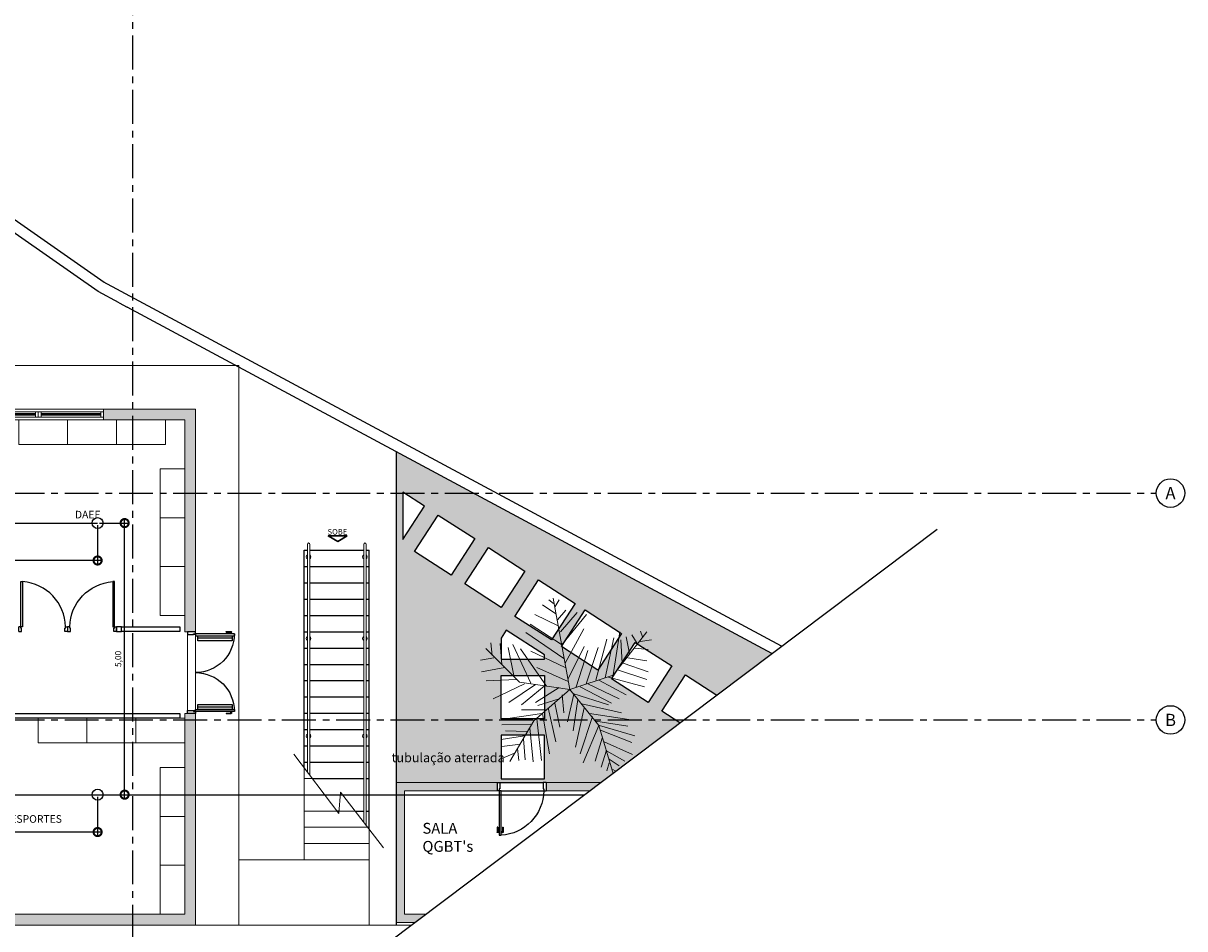
# Model space of a CAD drawing. Units: metres. Extents: x 0 to 955, y -257 to 1285.
# Drawn here: x 491 to 512, y 1191 to 1208 of the extents above; entities that cross this region are included whole.
import ezdxf
from ezdxf.enums import TextEntityAlignment as Align
from ezdxf.lldxf.tags import DXFTag

# ---------------------------------------------------------------- set-up
doc = ezdxf.new("R2010")
doc.units = ezdxf.units.M
for name, pattern in [('0149-11_REF-PE$0$HIDDEN2', [4.762499999999999, 3.175, -1.5875]), ('CONTINU', [0]), ('LIN0', [0]), ('PL-POUSO-ARQ-EIXO$0$CENTER', [2, 1.25, -0.25, 0.25, -0.25])]:
    doc.linetypes.add(name, pattern=pattern)
for name, color, linetype in [('0149-11_REF-PE$0$ARQ-detalhe bloco', 1, 'Continuous'), ('0149-11_REF-PE$0$ARQ-porta construir', 2, 'Continuous'), ('_ARQ_VISTA02', 2, 'Continuous'), ('AR-DIVISÓRIA', 252, 'Continuous'), ('ARQ-cota 25', 1, 'Continuous'), ('ARQ-esquadrias', 2, 'Continuous'), ('arq-HATCH CONC', 252, 'Continuous'), ('ARQ-MOB-DIV-DV1', 12, 'Continuous'), ('ARQ-PISOS', 9, 'Continuous'), ('arq-Portas', 252, 'Continuous'), ('ARQ-Z-TXT-re100', 2, 'Continuous'), ('ARVORE', 7, 'Continuous'), ('CONEXAO_INCENDIO', 3, 'Continuous'), ('cota', 1, 'Continuous'), ('EIXO$0$A-EIXOS-PRI', 252, 'PL-POUSO-ARQ-EIXO$0$CENTER'), ('EIXO$0$G-SIB', 2, 'Continuous'), ('HID-SPK', 12, 'Continuous'), ('OFC-MALL-ARQ-EX-1PV$0$A_HTC_1', 252, 'Continuous'), ('PROJECAO', 251, 'DASHED2'), ('S-DIVC', 254, 'Continuous'), ('TEXTOS', 2, 'Continuous'), ('TX2', 2, 'Continuous')]:
    doc.layers.add(name, color=color, linetype=linetype)
for name, color, linetype, lineweight in [('3', 3, 'Continuous', 30), ('ARQ-GRADIL', 32, 'Continuous', 15), ('MURO', 3, 'LIN0', 9), ('ÁRVORE', 92, 'Continuous', 15)]:
    doc.layers.add(name, color=color, linetype=linetype, lineweight=lineweight)
doc.styles.add('100RE100', font='Arial.ttf', dxfattribs={"height": 0.25})
doc.styles.add('12075', font='romans.shx', dxfattribs={"height": 0.225})
doc.styles.add('6075', font='romans.shx', dxfattribs={"height": 0.1125})
doc.styles.add('arial', font='Arial.ttf')
doc.styles.add('PL-POUSO-ARQ-EIXO$0$ARIAL', font='Arial.ttf')
doc.styles.add('ROMANS', font='romans', dxfattribs={"height": 0.2})
tags = doc.linetypes.add('DASHED2', pattern=[0.375, 0.25, -0.125]).pattern_tags.tags
tags[6:7] = [DXFTag(74, 4), DXFTag(75, 0), DXFTag(340, '0'), DXFTag(46, 1.0), DXFTag(50, 0.0), DXFTag(44, 0.0), DXFTag(45, 0.0)]
tags[4:5] = [DXFTag(74, 4), DXFTag(75, 0), DXFTag(340, '0'), DXFTag(46, 1.0), DXFTag(50, 0.0), DXFTag(44, 0.0), DXFTag(45, 0.0)]
doc.dimstyles.new('6075', dxfattribs={"dimtxt": 0.1125, "dimasz": 0.3, "dimexe": 0.075, "dimexo": 0.0375, "dimgap": 0.0525, "dimtad": 1, "dimzin": 5, "dimtxsty": '6075', "dimblk": 'DOTSMALL', "dimcen": 0.135, "dimdle": 0.075, "dimclre": 1, "dimclrt": 2, "dimadec": 0, "dimazin": 0, "dimtfac": 1, "dimtmove": 2, "dimatfit": 3, "dimldrblk": 'DOTSMALL', "dimfxl": 0, "dimtolj": 1, "dimtzin": 0, "dimarcsym": 0})

# ---------------------------------------------------------------- blocks, each defined once
blk = doc.blocks.new('PL-POUSO-ARQ-EIXO$0$A_Eixo_id')
blk.add_circle((9.094947017729282e-13, 3.747089299799806e-29), 3.499999999999999)
at = {"color": 1, "style": 'PL-POUSO-ARQ-EIXO$0$ARIAL'}
blk.add_attdef('N', text='', height=3, dxfattribs=at).set_placement((9.094947017729282e-13, 3.747089299799806e-29), align=Align.MIDDLE_CENTER)
blk = doc.blocks.new('0149-11_REF-PE$0$PM70x2-15 barra PLAN')
for points in [[(0.03499999999996817, 0.8649999999999878), (0.03499999999996817, 0.1499999999999915), (0.06999999999999318, 0.1499999999999915), (0.06999999999999318, 0.8649999999999878)], [(1.464999999999918, 0.8649999999999878), (1.464999999999918, 0.1499999999999915), (1.429999999999893, 0.1499999999999915), (1.429999999999893, 0.8649999999999878)], [(0.05000000000001137, 0.1149999999999949), (0.03499999999996817, 0.1149999999999949), (0.03499999999996817, 0.1499999999999986), (0, 0.1499999999999986), (0, 0), (0.05000000000001137, 0)], [(1.449999999999875, 0.1149999999999949), (1.464999999999918, 0.1149999999999949), (1.464999999999918, 0.1499999999999986), (1.499999999999886, 0.1499999999999986), (1.499999999999886, 0), (1.449999999999875, 0)]]:
    blk.add_lwpolyline(points, close=True)
at = {"layer": '0149-11_REF-PE$0$ARQ-detalhe bloco', "ltscale": 0.01}
for p, q in [((-0.004999999999995453, 0.7149999999998968), (-0.004999999999995453, 0.8050000000000423)), ((0.004999999999995453, 0.7149999999998968), (-0.004999999999995453, 0.7149999999998968)), ((0.03499999999996817, 0.8150000000000333), (0.004999999999995453, 0.8149999999998059)), ((0.004999999999995453, 0.7149999999998968), (0.004999999999995453, 0.7849999999998332)), ((0.03499999999996817, 0.7949999999998241), (0.01499999999998636, 0.7949999999998241)), ((1.464999999999918, 0.8150000000000333), (1.494999999999891, 0.8149999999998059)), ((1.464999999999918, 0.7949999999998241), (1.4849999999999, 0.7949999999998241)), ((1.494999999999891, 0.7149999999998968), (1.494999999999891, 0.7849999999998332)), ((1.494999999999891, 0.7149999999998968), (1.504999999999882, 0.7149999999998968)), ((1.504999999999882, 0.7149999999998968), (1.504999999999882, 0.8050000000000423))]:
    blk.add_line(p, q, dxfattribs=at)
at = {"layer": '0149-11_REF-PE$0$ARQ-detalhe bloco'}
for p, q in [((0.1230000000000189, 0.1899999999999977), (0.1229999999999691, 0.8250000000000028)), ((1.387999999999948, 0.1899999999999977), (1.387999999999899, 0.8250000000000028))]:
    blk.add_line(p, q, dxfattribs=at)
for points in [[(0.1650000000000134, 0.1899999999999977), (0.164999999999921, 0.8250000000000028), (0.06999999999997186, 0.8249999999999886), (0.0700000000000145, 0.1899999999999906)], [(1.429999999999943, 0.1899999999999977), (1.429999999999851, 0.8250000000000028), (1.334999999999901, 0.8249999999999886), (1.334999999999944, 0.1899999999999906)]]:
    blk.add_lwpolyline(points, close=True, dxfattribs=at)
at = {"layer": '0149-11_REF-PE$0$ARQ-detalhe bloco', "linetype": '0149-11_REF-PE$0$HIDDEN2'}
for centre, start, end in [((0.03499999999996817, 0.1499999999999915), 4.071109992273301e-13, 90), ((1.465000000000032, 0.1499999999999915), 90, 179.9999999999996)]:
    blk.add_arc(centre, 0.7149999999999963, start, end, dxfattribs=at)
at = {"layer": '0149-11_REF-PE$0$ARQ-detalhe bloco', "ltscale": 0.01}
for centre, start, end in [((0.004999999999995453, 0.8050000000000423), 90, 180), ((0.01499999999998636, 0.7849999999998332), 90, 180), ((1.4849999999999, 0.7849999999998332), 0, 90), ((1.494999999999891, 0.8050000000000423), 0, 90)]:
    blk.add_arc(centre, 0.01, start, end, dxfattribs=at)
blk = doc.blocks.new('esquadria 1.50')
at = {"layer": '_ARQ_VISTA02', "lineweight": 5}
for p, q in [((0, 0.1000000046216876), (0.04999999981373549, 0.1000000046216876)), ((0, 0), (0, 0.1000000035739497)), ((0.04999999981373549, 1.047737896442413e-09), (0, 1.047737896442413e-09)), ((0.04999999888241291, 0.1000000083469779), (1.149999999254913, 0.1000000083469779)), ((0.04999999981373549, 0.1000000046216876), (0.04999999981373549, 1.047737896442413e-09)), ((0.04999999888241291, 4.773028194904327e-09), (1.149999999254913, 4.773028194904327e-09)), ((1.149999999254913, 0.1000000083469779), (1.150000000186236, 4.773028194904327e-09)), ((1.150000000186236, 0.1000000086380162), (1.199999999999972, 0.1000000086380162)), ((1.150000000186236, 4.773028194904327e-09), (1.199999999999972, 4.773028194904327e-09)), ((1.199999998137326, 0), (1.199999998137326, 0.1000000035739497))]:
    blk.add_line(p, q, dxfattribs=at)
at = {"layer": 'OFC-MALL-ARQ-EX-1PV$0$A_HTC_1'}
for p, q in [((0.0499999993480742, 0.06371484338607125), (1.149999999720575, 0.06371484338607125)), ((0.0499999993480742, 0.03371484335813157), (1.149999999720575, 0.03371484341633924))]:
    blk.add_line(p, q, dxfattribs=at)
blk = doc.blocks.new('palmeiras')
at = {"layer": 'ARVORE', "color": 102, "lineweight": 5}
for p, q in [((3.809661865234375, 4.571990966796875), (2.743209838867188, 10.36669921875)), ((2.921905517578125, 9.36346435546875), (2.075424194335938, 9.92779541015625)), ((2.775070190429688, 10.02182006835938), (2.480377197265625, 10.26217651367188)), ((2.885330200195312, 9.833740234375), (3.142929077148438, 10.26217651367188)), ((3.032669067382812, 8.98724365234375), (3.547882080078125, 9.598602294921875)), ((3.069244384765625, 8.605804443359375), (1.597320556640625, 9.316436767578125)), ((3.216598510742188, 8.2296142578125), (4.2835693359375, 9.45751953125)), ((3.290283203125, 7.383148193359375), (4.872970581054688, 9.316436767578125)), ((3.4376220703125, 6.53143310546875), (1.008453369140625, 8.182586669921875)), ((3.290283203125, 7.430145263671875), (1.302627563476562, 8.705108642578125)), ((3.510772705078125, 6.249267578125), (4.688522338867188, 8.417724609375)), ((6.5528564453125, 5.48638916015625), (8.686813354492188, 8.2296142578125)), ((6.56591796875, 5.496856689453125), (6.970870971679688, 8.2296142578125)), ((8.295440673828125, 8.276641845703125), (8.406219482421875, 7.900421142578125)), ((-1.126541137695312, 6.71954345703125), (-1.200225830078125, 7.524200439453125)), ((-0.6113433837890625, 7.4771728515625), (-0.5005645751953125, 6.15521240234375)), ((0.19854736328125, 7.430145263671875), (1.339202880859375, 4.974334716796875)), ((5.46185302734375, 5.162445068359375), (6.160980224609375, 7.75933837890625)), ((6.05072021484375, 5.30352783203125), (6.602493286132812, 7.8533935546875)), ((7.044540405273438, 7.712310791015625), (7.117691040039062, 6.249267578125)), ((7.37530517578125, 7.900421142578125), (7.596328735351562, 6.860626220703125)), ((7.743667602539062, 8.04150390625), (8.074951171875, 7.4771728515625)), ((8.258865356445312, 7.618255615234375), (8.995101928710938, 7.712310791015625)), ((0.6092529296875, 5.031829833984375), (-1.524185180664062, 7.163665771484375)), ((-0.0961456298828125, 7.2420654296875), (0.2722320556640625, 5.350555419921875)), ((2.333023071289062, 4.786224365234375), (0.6766510009765625, 7.14801025390625)), ((1.339202880859375, 7.001708984375), (3.510772705078125, 5.967132568359375)), ((3.6947021484375, 5.256500244140625), (4.725631713867188, 7.289093017578125)), ((4.210418701171875, 4.73919677734375), (4.946121215820312, 7.048736572265625)), ((4.83587646484375, 4.92730712890625), (5.608673095703125, 7.2420654296875)), ((7.927597045898438, 7.195037841796875), (8.774078369140625, 7.100982666015625)), ((-1.01629638671875, 6.578460693359375), (-1.862762451171875, 6.4373779296875)), ((-0.316650390625, 5.967132568359375), (-1.789093017578125, 5.684967041015625)), ((1.70758056640625, 5.967132568359375), (3.6947021484375, 5.068389892578125)), ((7.191375732421875, 6.249267578125), (8.774078369140625, 5.684967041015625)), ((7.486068725585938, 6.578460693359375), (8.700393676757812, 6.390350341796875)), ((0.4195709228515625, 5.20947265625), (-1.494400024414062, 5.11541748046875)), ((3.809661865234375, 4.571990966796875), (6.5528564453125, 5.48638916015625)), ((5.645767211914062, 5.162445068359375), (7.37530517578125, 4.221923828125)), ((6.271224975585938, 5.350555419921875), (8.553054809570312, 4.73919677734375)), ((6.823516845703125, 5.8260498046875), (8.700393676757812, 5.20947265625)), ((0.934783935546875, 4.92730712890625), (-1.052871704101562, 3.986785888671875)), ((1.633895874023438, 4.880279541015625), (-0.059051513671875, 3.746429443359375)), ((3.809661865234375, 4.571990966796875), (0.6092529296875, 5.031829833984375)), ((2.186203002929688, 4.786224365234375), (0.750335693359375, 3.6053466796875)), ((3.809661865234375, 4.571990966796875), (1.523651123046875, 2.5916748046875)), ((3.142929077148438, 4.692169189453125), (1.633895874023438, 3.746429443359375)), ((3.809661865234375, 4.571990966796875), (5.638458251953125, 2.288604736328125)), ((4.468017578125, 4.73919677734375), (6.455673217773438, 3.69940185546875)), ((4.946121215820312, 4.92730712890625), (6.93377685546875, 3.986785888671875)), ((3.142929077148438, 3.986785888671875), (1.78125, 3.558319091796875)), ((2.848220825195312, 3.69940185546875), (3.17950439453125, 2.1893310546875)), ((3.326858520507812, 4.221923828125), (3.4376220703125, 3.08807373046875)), ((4.063079833984375, 4.268951416015625), (3.658126831054688, 2.52374267578125)), ((3.989395141601562, 4.31597900390625), (6.271224975585938, 3.6053466796875)), ((4.3206787109375, 3.934539794921875), (4.026504516601562, 1.954193115234375)), ((2.038848876953125, 3.041046142578125), (-0.5376739501953125, 2.664825439453125)), ((2.259353637695312, 3.276153564453125), (0.750335693359375, 3.276153564453125)), ((2.075424194335938, 3.041046142578125), (2.516952514648438, 0.49114990234375)), ((2.443801879882812, 3.417236328125), (2.921905517578125, 1.248809814453125)), ((4.725631713867188, 3.417236328125), (4.173324584960938, 0.91961669921875)), ((4.578277587890625, 3.652374267578125), (7.08111572265625, 3.08807373046875)), ((5.056900024414062, 3.041046142578125), (7.55975341796875, 2.664825439453125)), ((1.339202880859375, 2.37744140625), (-0.5005645751953125, 2.330413818359375)), ((1.523651123046875, 2.5916748046875), (0, 0)), ((1.70758056640625, 2.71185302734375), (2.001754760742188, 0.06793212890625)), ((5.240829467773438, 2.852935791015625), (4.468017578125, 0.49114990234375)), ((5.645767211914062, 2.28338623046875), (4.651947021484375, -0.073150634765625)), ((5.46185302734375, 2.570770263671875), (7.486068725585938, 2.236358642578125)), ((5.638458251953125, 2.288604736328125), (6.5528564453125, -0.757659912109375)), ((5.682342529296875, 2.28338623046875), (7.927597045898438, 1.625030517578125)), ((0.934783935546875, 1.625030517578125), (-0.5376739501953125, 1.389892578125)), ((1.08160400390625, 1.90716552734375), (-0.2800750732421875, 1.954193115234375)), ((1.265533447265625, 2.142303466796875), (1.486557006835938, -0.026123046875)), ((5.86627197265625, 1.48394775390625), (5.42474365234375, 0.020904541015625)), ((5.756027221679688, 2.001220703125), (7.743667602539062, 1.2017822265625)), ((0.6766510009765625, 1.10772705078125), (-0.5005645751953125, 0.966644287109375)), ((0.49273681640625, 0.8255615234375), (0.56640625, 0.06793212890625)), ((0.8610992431640625, 1.436920166015625), (0.9713592529296875, 0.114959716796875)), ((5.97705078125, 1.248809814453125), (7.780242919921875, 0.444122314453125)), ((0.308807373046875, 0.538177490234375), (-0.3537445068359375, 0.25604248046875)), ((6.123870849609375, 0.726287841796875), (5.793121337890625, -0.355316162109375)), ((6.123870849609375, 0.67926025390625), (7.301620483398438, 0.020904541015625)), ((6.308319091796875, 0.1619873046875), (6.93377685546875, -0.261260986328125)), ((6.308319091796875, -0.073150634765625), (6.160980224609375, -0.5904541015625)), ((6.528823852539062, -0.49639892578125), (6.676177978515625, -0.5904541015625))]:
    blk.add_line(p, q, dxfattribs=at)
blk = doc.blocks.new('heahaeh')
at = {"layer": 'arq-Portas'}
for p, q in [((0.002999999932944974, 8.731154688135234e-12), (0.05299999993294498, 8.73118244371085e-12)), ((0.002999999932944968, -0.08999999999126884), (0.002999999932944974, 8.731154688135234e-12)), ((0.05299999993294498, 8.73118244371085e-12), (0.05299999993294497, -0.06294263685413168)), ((0.852999999932945, 8.731154688135234e-12), (0.8529999999329448, -0.0629426368541317)), ((0.9029999999329449, 8.731154688135234e-12), (0.852999999932945, 8.731154688135234e-12)), ((0.9029999999329449, 8.731154688135234e-12), (0.902999999932945, -0.08999999999126884)), ((0.04249999995809068, -0.08999999999126881), (0.002999999932944968, -0.08999999999126884)), ((0.05299999993294497, -0.06294263685413168), (0.04249999995809068, -0.06294263685413168)), ((0.04249999995809068, -0.06294263685413168), (0.04249999995809068, -0.08999999999126881)), ((0.8319999999211036, -0.9203954838416942), (0.8319999999832363, -0.08999999999126884)), ((0.8319999999832363, -0.08999999999126884), (0.8634999999077991, -0.08999999999126884)), ((0.8529999999329448, -0.0629426368541317), (0.8634999999077991, -0.0629426368541317)), ((0.8634999999077991, -0.0629426368541317), (0.8634999999077991, -0.08999999999126884)), ((0.8634999999077991, -0.08999999999126884), (0.9029999999329448, -0.08999999999126884)), ((0.8634999999077991, -0.08999999999126884), (0.8634999998456665, -0.9203954838416942)), ((0.8634999998456665, -0.9203954838416942), (0.8319999999211036, -0.9203954838416942)), ((0.8634999998456665, -0.9203954838416942), (0.8319999999211036, -0.9203954838416942))]:
    blk.add_line(p, q, dxfattribs=at)
blk.add_ellipse((0.8814248574036765, -0.08289769717317585), major_axis=(-0.5806868231742199, 0.6107659474377054), ratio=0.9916053265357165, start_param=0.823308548952645, end_param=2.31828410463746, dxfattribs=at)
blk = doc.blocks.new('0149-11_REF-PE$0$porta 80')
for p, q in [((0.03950000008734023, 0.9703954838907478), (0.07100000012831842, 0.9703954838907478)), ((0.03950000002514642, 0.1500000000087311), (0.03950000008734023, 0.9703954838907478)), ((0.07100000012831842, 0.9703954838907478), (0.07100000006612461, 0.1500000000087311)), ((0.03950000002514642, 0.1500000000087311), (0, 0.1500000000087311)), ((0, 8.72546479513403e-12), (0, 0.1500000000087311)), ((0, 8.72546479513403e-12), (0.05000000000000071, 8.72546479513403e-12)), ((0.07100000006612461, 0.1500000000087311), (0.03950000002514642, 0.1500000000087311)), ((0.03950000002514642, 0.1129426368570421), (0.03950000002514642, 0.1500000000087311)), ((0.05000000000000071, 0.1129426368570421), (0.03950000002514642, 0.1129426368570421)), ((0.05000000000000071, 8.72546479513403e-12), (0.05000000000000071, 0.1129426368570421)), ((0.8500000000000014, 8.72546479513403e-12), (0.8500000000000014, 0.1129426368570421)), ((0.8500000000000014, 0.1129426368570421), (0.8604999999748557, 0.1129426368570421)), ((0.8999999999999986, 8.72546479513403e-12), (0.8500000000000014, 8.72546479513403e-12)), ((0.8604999999748557, 0.1500000000087311), (0.8999999999999986, 0.1500000000087311)), ((0.8604999999748557, 0.1129426368570421), (0.8604999999748557, 0.1500000000087311)), ((0.8999999999999986, 8.72546479513403e-12), (0.8999999999999986, 0.1500000000087311))]:
    blk.add_line(p, q)
at = {"layer": '0149-11_REF-PE$0$ARQ-detalhe bloco'}
for p, q in [((-0.0004999999126233945, 0.8203954838906569), (-0.0004999999126233945, 0.9103954838908024)), ((0.03950000008734023, 0.9203954838907933), (0.00950000008736751, 0.9203954838905659)), ((0.00950000008736751, 0.8203954838906569), (0.00950000008736751, 0.8903954838905932)), ((0.03950000008734023, 0.9003954838905841), (0.01950000008735842, 0.9003954838905841)), ((0.07100000012452767, 0.9203954838910562), (0.1010000001247278, 0.9203954838908288)), ((0.07100000012452767, 0.900395483890847), (0.09100000012450948, 0.900395483890847)), ((0.1010000001247278, 0.8203954838909198), (0.1010000001245004, 0.8903954838908561)), ((0.1110000001244913, 0.8203954838909198), (0.1110000001247187, 0.9103954838910653)), ((0.00950000008736751, 0.8203954838906569), (-0.0004999999126233945, 0.8203954838906569)), ((0.1010000001247278, 0.8203954838909198), (0.1110000001244913, 0.8203954838909198))]:
    blk.add_line(p, q, dxfattribs=at)
for centre, start, end in [((0.00950000008736751, 0.9103954838908024), 90, 180), ((0.01950000008735842, 0.8903954838905932), 90, 180), ((0.09100000012450948, 0.8903954838908561), 0, 90), ((0.1010000001247278, 0.9103954838910653), 0, 90)]:
    blk.add_arc(centre, 0.01, start, end, dxfattribs=at)
at = {"layer": '0149-11_REF-PE$0$ARQ-detalhe bloco', "linetype": '0149-11_REF-PE$0$HIDDEN2'}
blk.add_ellipse((0.02413891968136284, 0.1352174065293781), major_axis=(-0.5806868230884051, 0.6034108262154121), ratio=0.9978989336524029, start_param=3.964901202542666, end_param=5.459876758227487, dxfattribs=at)
blk = doc.blocks.new('SUBSOLO')
at = {"layer": 'S-DIVC'}
h = blk.add_hatch(color=256, dxfattribs=at)
h.dxf.hatch_style = 1
h.paths.add_polyline_path([(33.80916002374943, 17.29567080642346), (33.80916002374943, 16.09470044029194), (34.00916002300437, 16.09470044029194), (34.00916002300437, 17.09567080623719), (35.51398143806364, 17.09567080623719), (35.51398143806364, 17.29567080642346)])
h.paths.add_polyline_path([(39.11398143396582, 17.29567080642346), (39.11398143396582, 17.09567080623719), (40.11398143769111, 17.09567080623719), (40.11398143769111, 17.29567080642346)])
h.paths.add_polyline_path([(45.4091600233769, 17.29567080642346), (43.71398143359329, 17.29567080642346), (43.71398143359329, 17.09567080623719), (45.20916002319063, 17.09567080623719), (45.20916002319063, 13.193367036984), (45.4091600233769, 13.193367036984)])
h.paths.add_polyline_path([(45.4091600233769, 11.693367036984), (45.20916002319063, 11.693367036984), (45.20916002319063, 7.995670806609724), (42.71398143359329, 7.995670806609724), (32.20916002319063, 7.995670806609724), (32.20916002319063, 8.461147082973639), (32.00916002300437, 8.461147082973639), (32.00916002300437, 7.795670806423459), (42.71398143359329, 7.795670806423459), (45.4091600233769, 7.795670806423459)])
h.paths.add_polyline_path([(32.00916002300437, 12.79567080642346), (32.00916002300437, 12.06114707924826), (32.20916002319063, 12.06114707924826), (32.20916002319063, 12.59567080623719), (34.00916002300437, 12.59567080623719), (34.00916002300437, 13.49463487928051), (33.80916002374943, 13.49463487928051), (33.80916002374943, 12.79567080642346)])
h = blk.add_hatch(color=256, dxfattribs=at)
h.dxf.hatch_style = 1
h.paths.add_polyline_path([(50.9630725877405, 10.41828008563562), (49.10916002338854, 10.41828008563562), (49.10916002338854, 7.845679479644332), (49.4478755785608, 7.845679479644332), (49.64715276277957, 7.995679479644423), (49.25916002338863, 7.995679479644423), (49.25916002338863, 10.26828008563552), (50.9630725877405, 10.26828008563552)])
h.paths.add_polyline_path([(52.86561294443982, 10.41828008563562), (51.86307258774059, 10.41828008563562), (51.86307258774059, 10.26828008563552), (52.66633576022105, 10.26828008563552)])
at = {"layer": 'ÁRVORE'}
h = blk.add_hatch(dxfattribs=at)
h.set_pattern_fill('AR-SAND', color=256, scale=0.003, angle=96.13598972601285)
h.set_pattern_definition([(133.6359897260128, (-2677.063975161102, -2837.606032374852), (-0.1454697410976988, -0.02046640771822167), [0, -0.1158239999999999, 0, -0.1295399999999998, 0, -0.1238249999999999]), (103.6359897260129, (-2677.063975161102, -2837.606032374852), (-0.2282302014985056, 0.1110982526589484), [0, -0.06248400000000001, 0, -0.104394, 0, -0.04000500000000001]), (63.63598972601285, (-2677.053956917086, -2837.699221418537), (-0.02579311326167134, 0.2358921467185175), [0, -0.0381, 0, -0.13716, 0, -0.17907]), (53.63598972601285, (-2677.053956917086, -2837.699221418537), (-0.09098029992962188, 0.2206060279319584), [0, -0.01905, 0, -0.089916, 0, -0.10287])])
h.paths.add_polyline_path([(50.52646812154671, 15.74739290923071), (49.25627658331905, 15.74730577125592), (49.62640681924358, 15.50801980875258), (49.22888412043358, 14.89312719759982), (49.22888412043358, 15.74730389207207), (49.10916002338854, 15.74729567873146), (49.10916002338854, 11.57180677670249), (54.24116720527763, 11.57199558866023), (53.99467612312083, 11.73134991888674), (54.4290083363835, 12.40317990374206), (55.00654800108759, 12.02980555833756), (56.02341955530028, 12.79522551210539)])
h.paths.add_polyline_path([(50.5501730481642, 14.91081301568056), (50.11584083490152, 14.23898303082569), (49.44401085021764, 14.67331524397832), (49.87834306348077, 15.34514522883319)], flags=16)
h.paths.add_polyline_path([(50.80210929240138, 14.74793843576117), (51.47393927708526, 14.31360622260854), (51.03960706382213, 13.64177623775367), (50.3677770791387, 14.0761084509063)], flags=16)
h.paths.add_polyline_path([(51.725875521322, 14.15073164268915), (52.39770550600588, 13.71639942953652), (51.96337329274274, 13.04456944468166), (51.29154330805932, 13.47890165783429)], flags=16)
h.paths.add_polyline_path([(51.128668728089, 13.22696541351934), (51.83389444686281, 12.77104315016368), (51.83389444686281, 12.69008851079843), (51.03389444704908, 12.69008851079843), (51.03389444704908, 13.0803674826002)], flags=16)
h.paths.add_polyline_path([(52.58147587854228, 13.59759348988609), (53.25330586322616, 13.16326127673346), (52.81897364996348, 12.49143129187905), (52.1471436652796, 12.92576350503123)], flags=16)
h.paths.add_polyline_path([(51.03389444704908, 12.39008851081007), (51.83389444686281, 12.39008851081007), (51.83389444686281, 11.59008851079261), (51.03389444704908, 11.59008851079261)], flags=16)
h.paths.add_polyline_path([(53.50524210746289, 13.00038669681408), (54.17707209214677, 12.56605448366145), (53.74273987888409, 11.89422449880658), (53.07090989420021, 12.32855671195921)], flags=16)
h.paths.add_polyline_path([(49.10916002338854, 16.50856586291047), (49.10916002338854, 15.74729567873146), (49.22888412043358, 15.74730389207207), (49.22888412043358, 15.76501475909527), (49.25627658331905, 15.74730577125592), (50.52646812154671, 15.74739290923071)])
h.paths.add_polyline_path([(54.32572036209694, 11.51733271179046), (54.24116720527763, 11.57199558866023), (49.10916002338854, 11.57180677670249), (49.10916002338854, 10.41828008563562), (52.86561294443982, 10.41828008563562)])
h.paths.add_polyline_path([(51.03389444687446, 11.29008851080425), (51.83389444686281, 11.29008851080425), (51.83389444686281, 10.49008851099052), (51.03389444684535, 10.49008851099052)], flags=16)
at = {"color": 7, "lineweight": 0}
blk.add_line((44.34927277819588, 7.795670806423459), (49.38143832797869, 7.795670806423459), dxfattribs=at)
at = {"color": 7, "lineweight": 0, "elevation": 1.965827832258559e-10}
blk.add_lwpolyline([(47.21666041618664, 10.94176684505555), (48.04698884856407, 9.849994614713523), (48.07986174008329, 10.24542018863622), (48.86950317534138, 9.220515495159361)], dxfattribs=at)
at = {"layer": '3', "elevation": 1.965827832258559e-10}
blk.add_lwpolyline([(48.20396986775086, 14.96307078561995), (47.85153547019218, 14.96107690128747), (48.02832825490259, 14.86033479682419)], close=True, dxfattribs=at)
at = {"layer": 'AR-DIVISÓRIA', "ltscale": 0.501}
for points, elevation in [([(44.04416002268772, 13.28797457552764), (43.95416002283673, 13.28797457552764), (43.95416002283673, 13.19797457567665), (44.04416002268772, 13.19797457567665)], 3.691716704591938e-09), ([(44.0441600225131, 13.19797457567665), (44.0441600225131, 13.28797457552764), (45.11916002333965, 13.28797457552764), (45.11916002333965, 13.19797457567665)], 3.691716704591938e-09), ([(45.11916002333965, 11.693367036984), (45.11916002333965, 11.60336703713301), (41.86869643424507, 11.60336703713301), (41.86869643424507, 11.693367036984)], -3.360762051647817e-09)]:
    blk.add_lwpolyline(points, close=True, dxfattribs=dict(at, elevation=elevation))
at = {"layer": 'ARQ-GRADIL'}
for p, q in [((40.11398143769111, 17.29567080642346), (43.71398143359329, 17.29567080642346)), ((43.71398143359329, 17.09567080623719), (40.11398143769111, 17.09567080623719))]:
    blk.add_line(p, q, dxfattribs=at)
at = {"layer": 'ARQ-GRADIL', "lineweight": 0}
for p, q in [((43.71398143359329, 17.29567080642346), (43.71398143359329, 17.09567080623719)), ((45.20916002319063, 13.193367036984, -3.655836500919655e-09), (45.4091600233769, 13.193367036984, -2.226695049801735e-09)), ((45.20916002319063, 11.693367036984, -1.492896444662516e-09), (45.4091600233769, 11.693367036984, -8.715515218574383e-09))]:
    blk.add_line(p, q, dxfattribs=at)
at = {"layer": 'ARQ-GRADIL', "lineweight": 0, "elevation": 1.965827832258559e-10}
for points in [[(43.71398143359329, 17.29567080642346), (45.4091600233769, 17.29567080642346), (45.4091600233769, 13.193367036984)], [(43.71398143359329, 17.09567080623719), (45.20916002319063, 17.09567080623719), (45.20916002319063, 13.193367036984)], [(45.4091600233769, 11.693367036984), (45.4091600233769, 7.795670806423459), (42.71398143359329, 7.795670806423459)], [(45.20916002319063, 11.693367036984), (45.20916002319063, 7.995670806609724), (42.71398143359329, 7.995670806609724)], [(42.71398143359329, 7.795670806423459), (32.00916002300437, 7.795670806423459), (32.00916002300437, 8.461147082973639)], [(42.71398143359329, 7.995670806609724), (32.20916002319063, 7.995670806609724), (32.20916002319063, 8.461147082973639)]]:
    blk.add_lwpolyline(points, dxfattribs=at)
at = {"layer": 'ARQ-GRADIL', "elevation": 1.965827832258559e-10}
blk.add_lwpolyline([(45.25916002300437, 13.14336703717026), (45.4091600233769, 13.14336703717026), (45.4091600233769, 11.74336703679774), (45.25916002300437, 11.74336703679774)], close=True, dxfattribs=at)
at = {"layer": 'ARQ-GRADIL', "color": 5, "lineweight": 0, "elevation": 1.965827832258559e-10}
for points in [[(52.86561294443982, 10.41828008563562), (49.10916002338854, 10.41828008563562), (49.10916002338854, 7.845679479644332), (49.4478755785608, 7.845679479644332)], [(52.66633576022105, 10.26828008563552), (49.25916002338863, 10.26828008563552), (49.25916002338863, 7.995679479644423), (49.64715276277957, 7.995679479644423)]]:
    blk.add_lwpolyline(points, dxfattribs=at)
at = {"layer": 'arq-HATCH CONC', "linetype": 'CONTINU', "lineweight": 5, "ltscale": 0.1}
for points, elevation in [([(42.154160023023, 16.64567080698225), (43.0541600224642, 16.64567080698225), (43.0541600224642, 17.09567080623719), (42.154160023023, 17.09567080623719)], 3.691716704591938e-09), ([(43.0541600224642, 16.64567080698225), (43.95416002283673, 16.64567080698225), (43.95416002283673, 17.09567080623719), (43.0541600224642, 17.09567080623719)], 3.691716704591938e-09), ([(43.95416002283673, 16.64567080698225), (44.85416002227794, 16.64567080698225), (44.85416002227794, 17.09567080623719), (43.95416002283673, 17.09567080623719)], 3.691716704591938e-09), ([(44.75916002393569, 16.19567080586467), (44.75916002393569, 15.29567080642346), (45.20916002319063, 15.29567080642346), (45.20916002319063, 16.19567080586467)], 1.965827832258559e-10), ([(44.75916002393569, 15.29567080642346), (44.75916002393569, 14.39567080605093), (45.20916002319063, 14.39567080605093), (45.20916002319063, 15.29567080642346)], 1.965827832258559e-10), ([(44.75916002393569, 14.39567080605093), (44.75916002393569, 13.4956708056784), (45.20916002319063, 13.4956708056784), (45.20916002319063, 14.39567080605093)], 1.965827832258559e-10), ([(42.50916002207305, 11.15336703694675), (43.40916002244558, 11.15336703694675), (43.40916002244558, 11.60336703713301), (42.50916002207305, 11.60336703713301)], -3.360762051647817e-09), ([(43.40916002244558, 11.15336703694675), (44.30916002281811, 11.15336703694675), (44.30916002281811, 11.60336703713301), (43.40916002244558, 11.60336703713301)], -3.360762051647817e-09), ([(44.30916002281811, 11.15336703694675), (45.20916002319063, 11.15336703694675), (45.20916002319063, 11.60336703713301), (44.30916002281811, 11.60336703713301)], -3.360762051647817e-09), ([(44.75916002393569, 10.69567080772731), (44.75916002393569, 9.795670807354782), (45.20916002319063, 9.795670807354782), (45.20916002319063, 10.69567080772731)], 1.965827832258559e-10), ([(44.75916002393569, 9.795670807354782), (44.75916002393569, 8.895670806982253), (45.20916002319063, 8.895670806982253), (45.20916002319063, 9.795670807354782)], 1.965827832258559e-10), ([(44.75916002393569, 8.895670806982253), (44.75916002393569, 7.995670806609724), (45.20916002319063, 7.995670806609724), (45.20916002319063, 8.895670806982253)], 1.965827832258559e-10)]:
    blk.add_lwpolyline(points, close=True, dxfattribs=dict(at, elevation=elevation))
at = {"layer": 'ARQ-PISOS', "color": 252}
for p, q in [((51.01307258775796, 10.41828192592902), (51.81307258774632, 10.41828585145367)), ((51.03407258782408, 10.26828008526309), (51.82357258772117, 10.26828008526309))]:
    blk.add_line(p, q, dxfattribs=at)
at = {"layer": 'cota'}
for p, q in [((43.72840064484262, 19.62377428355876), (37.75698225295855, 23.80376715771172)), ((43.61370817594798, 19.45992789975617), (38.45024261049912, 23.07435379549179)), ((56.19943303879336, 12.92771445027802), (43.70833601345294, 19.63612543697718)), ((44.00024261005092, 19.25233749765221), (43.61370817594798, 19.45992789975617)), ((44.00024261002181, 19.25233749672088), (44.1502426100451, 19.17177918832067)), ((56.02341955506927, 12.79522551222954), (44.1502426100742, 19.17177918925199)), ((47.4091600233769, 14.69567080679599), (47.46863372943699, 14.69567080679599)), ((47.5134296144206, 14.69567080679599), (48.5048904495452, 14.69567080679599)), ((48.54968633452881, 14.69567080679599), (48.60916002338854, 14.69567080679599)), ((47.4091600233769, 14.39567080698225), (47.46863401590599, 14.39567080698225)), ((47.51342990088961, 14.39567080698225), (48.50489020903115, 14.39567080698225)), ((48.54968609401476, 14.39567080698225), (48.60916002338854, 14.39567080698225)), ((47.4091600233769, 14.09567080716852), (47.4686343024041, 14.09567080716852)), ((47.51343018738771, 14.09567080716852), (48.50488996848799, 14.09567080716852)), ((48.5496858534716, 14.09567080716852), (48.60916002338854, 14.09567080716852)), ((47.4091600233769, 13.79567080735478), (47.4686345888731, 13.79567080735478)), ((47.51343047385672, 13.79567080735478), (48.50488972797393, 13.79567080735478)), ((48.54968561295755, 13.79567080735478), (48.60916002338854, 13.79567080735478)), ((47.4091600233769, 13.49567080754105), (47.4686348753421, 13.49567080754105)), ((47.51343076032572, 13.49567080754105), (48.50488948745988, 13.49567080754105)), ((48.54968537244349, 13.49567080754105), (48.60916002338854, 13.49567080754105)), ((47.4091600233769, 13.19567080772731), (47.46863516184021, 13.19567080772731)), ((47.51343104682383, 13.19567080772731), (48.50488924694582, 13.19567080772731)), ((48.54968513192944, 13.19567080772731), (48.60916002338854, 13.19567080772731)), ((47.4091600233769, 12.89567080791358), (47.46863544830921, 12.89567080791358)), ((47.51343133329283, 12.89567080791358), (48.50488900640266, 12.89567080791358)), ((48.54968489138628, 12.89567080791358), (48.60916002338854, 12.89567080791358)), ((47.4091600233769, 12.59567080809984), (47.46863573477822, 12.59567080809984)), ((47.51343161976183, 12.59567080809984), (48.50488876588861, 12.59567080809984)), ((48.54968465087222, 12.59567080809984), (48.60916002338854, 12.59567080809984)), ((47.4091600233769, 12.2956708082861), (47.46863602124722, 12.2956708082861)), ((47.51343190623084, 12.2956708082861), (48.50488852537455, 12.2956708082861)), ((48.54968441035817, 12.2956708082861), (48.60916002338854, 12.2956708082861)), ((47.4091600233769, 11.99567080847237), (47.46863630774533, 11.99567080847237)), ((47.51343219272894, 11.99567080847237), (48.5048882848314, 11.99567080847237)), ((48.54968416981501, 11.99567080847237), (48.60916002338854, 11.99567080847237)), ((47.40916002334779, 11.69567080958996), (47.46863659421433, 11.69567080958996)), ((47.51343247919795, 11.69567080958996), (48.50488804431734, 11.69567080958996)), ((48.54968392930095, 11.69567080958996), (48.60916002335944, 11.69567080958996)), ((47.40916002334779, 11.39567080977622), (47.46863688068333, 11.39567080977622)), ((47.51343276566695, 11.39567080977622), (48.50488780380329, 11.39567080977622)), ((48.5496836887869, 11.39567080977622), (48.60916002335944, 11.39567080977622)), ((47.40916002334779, 11.09567081089381), (47.46863716718144, 11.09567081089381)), ((47.51343305216506, 11.09567081089381), (48.50488756328923, 11.09567081089381)), ((48.54968344827284, 11.09567081089381), (48.60916002335944, 11.09567081089381)), ((47.40916002334779, 10.79567081108007), (47.46863745365044, 10.79567081108007)), ((47.51343333863406, 10.79567081108007), (48.50488732274607, 10.79567081108007)), ((48.54968320772969, 10.79567081108007), (48.60916002335944, 10.79567081108007)), ((47.55593101688646, 10.49567081126634), (48.50488708223202, 10.49567081126634)), ((48.54968296721563, 10.49567081126634), (48.60916002335944, 10.49567081126634)), ((47.78409081307109, 10.1956708114526), (48.07572592797442, 10.1956708114526)), ((48.11819132318124, 10.1956708114526), (48.50488684171796, 10.1956708114526)), ((48.54968272670158, 10.1956708114526), (48.60916002335944, 10.1956708114526)), ((48.05078604523078, 9.895670811638865), (48.01225060928482, 9.895670811638865)), ((48.34932738093994, 9.895670811638865), (48.50488660120391, 9.895670811638865)), ((48.54968248618752, 9.895670811638865), (48.60916002338854, 9.895670811638865))]:
    blk.add_line(p, q, dxfattribs=at)
at = {"layer": 'cota', "elevation": 1.965827832258559e-10}
for points in [[(49.10916002338854, 7.795670806423459), (49.10916002338854, 16.50856586265627)], [(19.14153017176068, -13.3573424248093), (45.69120382688925, 4.184886928640935), (44.40005590641158, 4.04608268290076), (59.06256064612171, 15.08284898194734)], [(47.4091600233769, 10.68865528422657), (47.4091600233769, 14.69567080679599)], [(48.60916002338854, 9.558424457900855), (48.60916002338854, 14.69567080679599)], [(54.32572036209694, 11.51733271179046), (53.99467612312083, 11.73134991888674), (54.4290083363835, 12.40317990374206), (55.00654800108759, 12.02980555833756)]]:
    blk.add_lwpolyline(points, dxfattribs=at)
for points in [[(49.62640681924358, 15.50801980875258), (49.22888412043358, 15.76501475909527), (49.22888412043358, 14.89312719759982)], [(49.44401085021764, 14.67331524397832), (49.87834306348077, 15.34514522883319), (50.5501730481642, 14.91081301568056), (50.11584083490152, 14.23898303082569)], [(50.3677770791387, 14.0761084509063), (50.80210929240138, 14.74793843576117), (51.47393927708526, 14.31360622260854), (51.03960706382213, 13.64177623775367)], [(51.29154330805932, 13.47890165783429), (51.725875521322, 14.15073164268915), (52.39770550600588, 13.71639942953652), (51.96337329274274, 13.04456944468166)], [(52.1471436652796, 12.92576350503123), (52.58147587854228, 13.59759348988609), (53.25330586322616, 13.16326127673346), (52.81897364996348, 12.49143129187905)], [(51.128668728089, 13.22696541351934), (51.03389444704908, 13.0803674826002), (51.03389444704908, 12.69008851079843), (51.83389444686281, 12.69008851079843), (51.83389444686281, 12.77104315016368)], [(53.07090989420021, 12.32855671195921), (53.50524210746289, 13.00038669681408), (54.17707209214677, 12.56605448366145), (53.74273987888409, 11.89422449880658)], [(51.03389444704908, 11.59008851079261), (51.03389444704908, 12.39008851081007), (51.83389444686281, 12.39008851081007), (51.83389444686281, 11.59008851079261)], [(51.03389444684535, 10.49008851099052), (51.83389444686281, 10.49008851099052), (51.83389444686281, 11.29008851080425), (51.03389444687446, 11.29008851080425)]]:
    blk.add_lwpolyline(points, close=True, dxfattribs=at)
at = {"layer": 'EIXO$0$A-EIXOS-PRI', "ltscale": 0.5}
for p, q in [((44.24927307477219, 45.1706379743041), (44.24927258544949, -13.34921796629624)), ((-4.692265065386891e-08, 15.74392668073142), (63.09996574944671, 15.7482554792341)), ((-6.495838533737697e-08, 11.56999999890013), (63.09996568414635, 11.57232151320113))]:
    blk.add_line(p, q, dxfattribs=at)
at = {"layer": 'MURO', "elevation": 1.965827832258559e-10}
for points in [[(47.46863763051442, 10.61045008617702), (47.46863362221848, 14.80795049573544)], [(47.51342950720209, 14.80795056279067), (47.51343357175574, 10.55154933872882)], [(48.50489053956335, 14.80795056279067), (48.5048864393284, 9.693764981806908)], [(48.54968227768768, 9.635622814290855), (48.54968642454696, 14.80795049573544)]]:
    blk.add_lwpolyline(points, dxfattribs=at)
at = {"layer": 'MURO'}
for centre, radius, start, end in [((47.49103156505953, 14.80795052926305), 0.02239794262277427, 8.527064291940709e-05, 180.0000852706429), ((48.52728848170591, 14.80795052926305), 0.02239794262277427, 359.9999147293571, 179.9999147293571), ((47.49103191488757, 14.57304732687089), 0.04239794262277427, 121.889332487467, 238.1108381333468), ((47.49103191488757, 14.57304732687089), 0.04239794262277427, 301.889332487467, 58.11083813334685), ((48.52728813187787, 14.57304732687089), 0.04239794262277427, 121.8891618666532, 238.110667512533), ((48.52728813187787, 14.57304732687089), 0.04239794262277427, 301.8891618666531, 58.11066751253302), ((47.49103415145873, 13.07099404371593), 0.04239794262277427, 121.889332487467, 238.1108381333468), ((47.49103415145873, 13.07099404371593), 0.04239794262277427, 301.889332487467, 58.11083813334685), ((48.5272858953067, 13.07099404371593), 0.04239794262277427, 121.8891618666532, 238.110667512533), ((48.5272858953067, 13.07099404371593), 0.04239794262277427, 301.8891618666531, 58.11066751253302), ((47.49103682319037, 11.27634968887332), 0.04239794262277427, 121.889332487467, 238.1108381333468), ((47.49103682319037, 11.27634968887332), 0.04239794262277427, 301.889332487467, 58.11083813334685), ((48.52728322357507, 11.27634968887332), 0.04239794262277427, 121.8891618666532, 238.110667512533), ((48.52728322357507, 11.27634968887332), 0.04239794262277427, 301.8891618666531, 58.11066751253302)]:
    blk.add_arc(centre, radius, start, end, dxfattribs=at)
at = {"layer": 'PROJECAO', "lineweight": 0}
for p, q in [((47.4091600233769, 10.68865528422657), (47.40916002334779, 8.995670806609724)), ((47.55593101688646, 10.49567081126634), (47.4091600233769, 10.49567081126634)), ((47.78409081307109, 10.1956708114526), (47.4091600233769, 10.1956708114526)), ((47.4091600233769, 9.895670811638865), (48.01225060928482, 9.895670811638865)), ((48.05078604523078, 9.895670811638865), (48.34932738093994, 9.895670811638865)), ((47.4091600233769, 9.595670812756453), (48.60916002338854, 9.59567081182513)), ((48.60916002338854, 9.558424457900855), (48.60916002338854, 7.795670806423459)), ((47.4091600233769, 9.295670812011394), (48.60916002338854, 9.295670811080072)), ((47.40916002334779, 8.995670806609724), (46.20916002336526, 8.995670806609724)), ((47.4091600233769, 8.995670806609724), (48.60916002341764, 8.995670806609724))]:
    blk.add_line(p, q, dxfattribs=at)
at = {"layer": 'PROJECAO', "lineweight": 0, "elevation": 1.965827832258559e-10}
blk.add_lwpolyline([(46.20916002336526, 7.795670806423459), (46.20916002336526, 18.09567080623719), (31.20916002301601, 18.09567080623719), (31.20916002301601, 7.795670806423459)], dxfattribs=at)
at = {"layer": '0149-11_REF-PE$0$ARQ-porta construir', "xscale": -1}
for name, p, rotation in [('0149-11_REF-PE$0$PM70x2-15 barra PLAN', (45.25916002300437, 11.693367036984, -3.298551138140225e-09), 270), ('0149-11_REF-PE$0$porta 80', (50.9630725877405, 10.41828008563562), 180)]:
    blk.add_blockref(name, p, dxfattribs=dict(at, rotation=rotation))
at = {"layer": 'ARQ-esquadrias', "lineweight": 0, "rotation": 180}
blk.add_blockref('heahaeh', (43.05716002295594, 13.19797457567665, 3.691716704591938e-09), dxfattribs=at)
at = {"layer": 'ARQ-esquadrias', "lineweight": 0, "xscale": -1, "rotation": 180}
blk.add_blockref('heahaeh', (43.05116002290379, 13.19797457567665, 3.691716704591938e-09), dxfattribs=at)
at = {"layer": 'ARQ-MOB-DIV-DV1', "xscale": -1}
for p in [(42.51398143620099, 17.14733057375315), (43.71398143359329, 17.14733057468447)]:
    blk.add_blockref('esquadria 1.50', p, dxfattribs=at)
at = {"layer": 'ARVORE', "color": 102, "lineweight": 5, "xscale": 0.2904, "yscale": 0.2904, "zscale": 0.2904, "rotation": 8.529937056561858e-05}
blk.add_blockref('palmeiras', (51.19522661874794, 10.80554111882725), dxfattribs=at)
at = {"layer": 'EIXO$0$G-SIB'}
ref = blk.add_blockref('PL-POUSO-ARQ-EIXO$0$A_Eixo_id', (63.36246574945835, 15.74825547457749), dxfattribs=dict(at, xscale=0.07500000000000001, yscale=0.07500000000000001, zscale=0.07500000000000001, rotation=89.99999887223325))
ref.add_attrib('N', 'A', dxfattribs={"layer": '0', "color": 1, "height": 0.2250000000000001, "rotation": 359.9999988722333, "style": 'PL-POUSO-ARQ-EIXO$0$ARIAL'}).set_placement((63.36246574945835, 15.74825547457749), align=Align.MIDDLE_CENTER)
ref = blk.add_blockref('PL-POUSO-ARQ-EIXO$0$A_Eixo_id', (63.36246568412889, 11.5723215076132), dxfattribs=dict(at, xscale=0.07500000000000001, yscale=0.07500000000000001, zscale=0.07500000000000001, rotation=89.99999887223325))
ref.add_attrib('N', 'B', dxfattribs={"layer": '0', "color": 1, "height": 0.2250000000000001, "rotation": 359.9999988722333, "style": 'PL-POUSO-ARQ-EIXO$0$ARIAL'}).set_placement((63.36246568412889, 11.5723215076132), align=Align.MIDDLE_CENTER)
at = {"color": 3, "style": '12075'}
for tag, rotation, p in [('B', 270.0000000029182, (22.37150845062206, 46.3952973969167)), ('A', 2.918171642461503e-09, (8.49968529797843, 4.227047251530621)), ('A', 359.9999999970818, (55.04649221172076, 4.227047251530621)), ('B', 269.9999999970818, (22.37150845062206, -15.61653642022566))]:
    blk.add_attdef(tag, text='', height=0.3149999999999998, rotation=rotation, dxfattribs=at).set_placement(p, align=Align.MIDDLE)
at = {"layer": 'ARQ-Z-TXT-re100', "char_height": 0.14, "attachment_point": 5, "style": '100RE100'}
for s, insert in [('DAEE', (43.42376730654723, 15.35271681751374)), ('ESPORTES', (42.47349621148533, 9.749331433319185, -1.15321406779767e-09))]:
    blk.add_mtext_dynamic_manual_height_columns(s, width=7.113472285361695, gutter_width=7.299729826686416, heights=[0], dxfattribs=dict(at, insert=insert))
at = {"layer": 'TEXTOS', "style": 'arial'}
blk.add_text('SOBE', height=0.1029, rotation=0.3241454316459144, dxfattribs=at).set_placement((48.02195029184441, 14.98478032461617), align=Align.CENTER)
at = {"layer": 'TX2', "insert": (49.58732137401466, 9.677721758360804), "char_height": 0.2, "attachment_point": 1, "style": 'ROMANS'}
blk.add_mtext_dynamic_manual_height_columns("SALA \\PQGBT's", width=2.965764452360872, gutter_width=17.53098871945605, heights=[0], dxfattribs=at)
blk = doc.blocks.new('_DOTSMALL')
at = {"color": 0, "linetype": 'ByBlock', "const_width": 0.5}
blk.add_lwpolyline([(-0.0625, 0, 1), (0.0625, 0, 1)], format="xyb", close=True, dxfattribs=at)
blk = doc.blocks.new('*D171')
at = {"layer": 'ARQ-cota 25', "color": 1, "lineweight": -2}
for p, q in [((485.331172856545, 1198.89923807655), (485.331172856545, 1198.173390710515)), ((492.331172856545, 1198.89923807655), (492.331172856545, 1198.173390710515))]:
    blk.add_line(p, q, dxfattribs=at)
at = {"layer": 'ARQ-cota 25', "color": 0, "lineweight": -2}
blk.add_line((492.406172856545, 1198.248390710515), (485.256172856545, 1198.248390710515), dxfattribs=at)
at = {"layer": 'Defpoints', "color": 0}
for p in [(485.331172856545, 1198.93673807655), (492.331172856545, 1198.93673807655), (485.331172856545, 1198.248390710515)]:
    blk.add_point(p, dxfattribs=at)
at = {"layer": 'ARQ-cota 25', "color": 0, "lineweight": -2, "xscale": 0.3, "yscale": 0.3, "zscale": 0.3, "rotation": 180}
blk.add_blockref('_DOTSMALL', (485.331172856545, 1198.248390710515), dxfattribs=at)
at = {"layer": 'ARQ-cota 25', "color": 0, "lineweight": -2, "xscale": 0.3, "yscale": 0.3, "zscale": 0.3}
blk.add_blockref('_DOTSMALL', (492.331172856545, 1198.248390710515), dxfattribs=at)
at = {"layer": 'ARQ-cota 25', "color": 2, "insert": (488.831172856545, 1198.367854996229), "char_height": 0.1125, "attachment_point": 5, "style": '6075'}
blk.add_mtext('\\A1;7,00', dxfattribs=at)
blk = doc.blocks.new('*D174')
at = {"layer": 'ARQ-cota 25', "color": 1, "lineweight": -2}
for p, q in [((485.331172856545, 1193.89923807655), (485.331172856545, 1193.173390710515)), ((492.331172856545, 1193.89923807655), (492.331172856545, 1193.173390710515))]:
    blk.add_line(p, q, dxfattribs=at)
at = {"layer": 'ARQ-cota 25', "color": 0, "lineweight": -2}
blk.add_line((492.406172856545, 1193.248390710515), (485.256172856545, 1193.248390710515), dxfattribs=at)
at = {"layer": 'Defpoints', "color": 0}
for p in [(485.331172856545, 1193.93673807655), (492.331172856545, 1193.93673807655), (485.331172856545, 1193.248390710515)]:
    blk.add_point(p, dxfattribs=at)
at = {"layer": 'ARQ-cota 25', "color": 0, "lineweight": -2, "xscale": 0.3, "yscale": 0.3, "zscale": 0.3, "rotation": 180}
blk.add_blockref('_DOTSMALL', (485.331172856545, 1193.248390710515), dxfattribs=at)
at = {"layer": 'ARQ-cota 25', "color": 0, "lineweight": -2, "xscale": 0.3, "yscale": 0.3, "zscale": 0.3}
blk.add_blockref('_DOTSMALL', (492.331172856545, 1193.248390710515), dxfattribs=at)
at = {"layer": 'ARQ-cota 25', "color": 2, "insert": (488.831172856545, 1193.367854996229), "char_height": 0.1125, "attachment_point": 5, "style": '6075'}
blk.add_mtext('\\A1;7,00', dxfattribs=at)
blk = doc.blocks.new('*D177')
at = {"layer": 'ARQ-cota 25', "color": 1, "lineweight": -2}
for p, q in [((492.368672856545, 1198.93673807655), (492.9036776903797, 1198.93673807655)), ((492.368672856545, 1193.93673807655), (492.9036776903797, 1193.93673807655))]:
    blk.add_line(p, q, dxfattribs=at)
at = {"layer": 'ARQ-cota 25', "color": 0, "lineweight": -2}
blk.add_line((492.8286776903797, 1193.86173807655), (492.8286776903797, 1199.01173807655), dxfattribs=at)
at = {"layer": 'Defpoints', "color": 0}
for p in [(492.331172856545, 1198.93673807655), (492.8286776903797, 1198.93673807655), (492.331172856545, 1193.93673807655)]:
    blk.add_point(p, dxfattribs=at)
at = {"layer": 'ARQ-cota 25', "color": 0, "lineweight": -2, "xscale": 0.3, "yscale": 0.3, "zscale": 0.3}
for p, rotation in [((492.8286776903797, 1198.93673807655), 90), ((492.8286776903797, 1193.93673807655), 270)]:
    blk.add_blockref('_DOTSMALL', p, dxfattribs=dict(at, rotation=rotation))
at = {"layer": 'ARQ-cota 25', "color": 2, "insert": (492.7092134046651, 1196.43673807655), "char_height": 0.1125, "attachment_point": 5, "rotation": 90, "style": '6075'}
blk.add_mtext('\\A1;5,00', dxfattribs=at)

msp = doc.modelspace()

# ---------------------------------------------------------------- linework, layer by layer
at = {"layer": 'HID-SPK'}
for p, q in [((484.0861760382871, 1198.93673807655), (492.331172856545, 1198.93673807655)), ((481.0109510536997, 1193.93673807655), (492.331172856545, 1193.93673807655)), ((492.331172856545, 1193.93673807655), (501.296511481702, 1193.93673807655))]:
    msp.add_line(p, q, dxfattribs=at)
for centre in [(492.331172856545, 1198.93673807655), (492.331172856545, 1193.93673807655)]:
    msp.add_circle(centre, 0.1, dxfattribs=at)

# ---------------------------------------------------------------- block references
msp.add_blockref('SUBSOLO', (448.7257084319235, 1183.740367410061))

# ---------------------------------------------------------------- texts
at = {"layer": 'CONEXAO_INCENDIO', "color": 2, "insert": (499.8275723816051, 1194.704076449386), "char_height": 0.17, "attachment_point": 3, "style": 'arial'}
msp.add_mtext('tubulação aterrada', dxfattribs=at)

# ---------------------------------------------------------------- dimensions: what is measured, and where the dimension line sits
at = {"layer": 'ARQ-cota 25'}
for base, p1, p2, picture, middle in [((485.331172856545, 1198.248390710515), (492.331172856545, 1198.93673807655), (485.331172856545, 1198.93673807655), '*D171', (488.831172856545, 1198.367854996229)), ((485.331172856545, 1193.248390710515), (492.331172856545, 1193.93673807655), (485.331172856545, 1193.93673807655), '*D174', (488.831172856545, 1193.367854996229))]:
    dim = msp.add_linear_dim(base=base, p1=p1, p2=p2, dimstyle='6075', dxfattribs=at)
    dim.commit()
    dim.dimension.update_dxf_attribs({"geometry": picture, "text_midpoint": middle})
dim = msp.add_linear_dim(base=(492.8286776903797, 1198.93673807655), p1=(492.331172856545, 1193.93673807655), p2=(492.331172856545, 1198.93673807655), angle=90, dimstyle='6075', dxfattribs=at)
dim.commit()
dim.dimension.update_dxf_attribs({"geometry": '*D177', "text_midpoint": (492.7092134046651, 1196.43673807655)})

doc.saveas('drawing.dxf')
